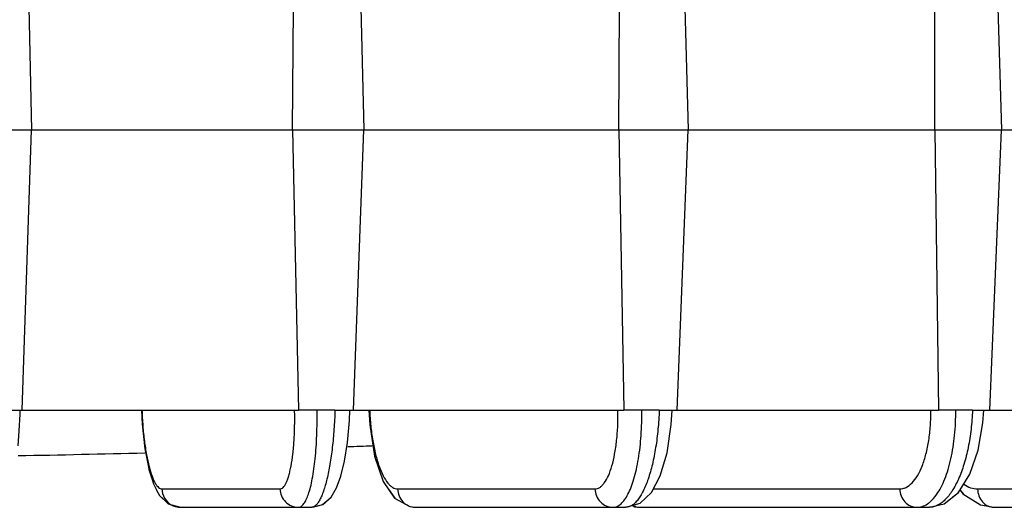
# Model space of a CAD drawing. Units: inches. Extents: x 0 to 17, y 0 to 11.
# Drawn here: x 5.6 to 6.2, y 1.6 to 1.9 of the extents above; entities that cross this region are included whole.
import ezdxf

# ---------------------------------------------------------------- set-up
doc = ezdxf.new("R2010")
doc.units = ezdxf.units.IN
doc.header["$LTSCALE"] = 0.935
doc.header["$MEASUREMENT"] = 0
doc.layers.get('0').update_dxf_attribs({"linetype": 'CONTINUOUS'})
doc.layers.add('7_ALL_FEATURES', color=7, linetype='CONTINUOUS')
doc.styles.get("Standard").update_dxf_attribs({"font": 'txt', "width": 0.8})
doc.dimstyles.new('DIMSTYLE_2', dxfattribs={"dimtxt": 0.25, "dimasz": 0.1875, "dimexe": 0.125, "dimexo": 0.0625, "dimgap": 0.125, "dimtad": 0, "dimtih": 1, "dimtoh": 1, "dimdec": 1, "dimlfac": 4, "dimzin": 4, "dimdsep": 46, "dimtxsty": 'STANDARD', "dimblk": '_FILLED', "dimblk1": '_FILLED', "dimblk2": '_FILLED', "dimcen": 0.09, "dimadec": 0, "dimazin": 0, "dimtp": 0.001, "dimtm": 0.001, "dimtfac": 1, "dimtdec": 1, "dimtofl": 0, "dimtmove": 0, "dimatfit": 3, "dimldrblk": '_FILLED', "dimfxl": 1, "dimtolj": 1, "dimtzin": 4, "dimarcsym": 0})

# ---------------------------------------------------------------- blocks, each defined once
blk = doc.blocks.new('_FILLED')
at = {"color": 0, "linetype": 'BYBLOCK'}
blk.add_solid([(0, 0), (-1, 0.1667), (-1, -0.1667)], dxfattribs=at)
blk = doc.blocks.new('*D1')
at = {"color": 2, "linetype": 'CONTINUOUS'}
for p, q in [((5.45377, 4.16165), (8.4494, 4.16165)), ((8.3244, 4.16165), (8.3244, 3.12823)), ((8.3244, 1.59481), (8.3244, 2.25323)), ((7.37421, 1.59481), (8.4494, 1.59481))]:
    blk.add_line(p, q, dxfattribs=at)
at = {"color": 2, "linetype": 'CONTINUOUS', "xscale": 0.1875, "yscale": 0.1875, "zscale": 0.1875}
for p, rotation in [((8.3244, 4.16165), 90), ((8.3244, 1.59481), 270)]:
    blk.add_blockref('_FILLED', p, dxfattribs=dict(at, rotation=rotation))
at = {"color": 2, "linetype": 'CONTINUOUS', "insert": (8.2244, 3.00323), "char_height": 0.25, "width": 1, "attachment_point": 2, "line_spacing_factor": 0.9}
blk.add_mtext('10.3\\P[261]', dxfattribs=at)

msp = doc.modelspace()

# ---------------------------------------------------------------- linework, layer by layer
at = {"layer": '7_ALL_FEATURES', "color": 7, "linetype": 'CONTINUOUS'}
for p, q in [((5.62126, 1.90513), (5.62286, 1.82919)), ((5.78494, 1.82919), (5.78569, 1.90513)), ((5.8274, 1.90513), (5.82925, 1.82919)), ((5.98777, 1.82919), (5.98821, 1.90513)), ((6.02877, 1.90513), (6.03085, 1.82919)), ((6.18406, 1.82919), (6.18419, 1.90513)), ((6.22315, 1.90513), (6.22544, 1.82919)), ((5.57781, 1.82919), (5.78492, 1.82919)), ((5.61703, 1.65513), (5.62286, 1.82919)), ((5.78494, 1.82919), (5.98773, 1.82919)), ((5.78494, 1.82919), (5.78878, 1.65513)), ((5.82289, 1.65513), (5.82925, 1.82919)), ((5.98777, 1.82919), (6.18401, 1.82919)), ((5.98777, 1.82919), (5.99085, 1.65513)), ((6.02401, 1.65513), (6.03085, 1.82919)), ((6.18406, 1.82919), (6.3716, 1.82919)), ((6.18406, 1.82919), (6.18635, 1.65513)), ((6.2182, 1.65513), (6.22544, 1.82919)), ((5.60535, 1.65513), (5.61587, 1.65513)), ((5.61587, 1.65513), (5.61703, 1.65513)), ((5.61703, 1.65513), (5.78877, 1.65513)), ((5.80027, 1.65513), (5.78878, 1.65513)), ((5.8114, 1.65513), (5.8207, 1.65513)), ((5.8207, 1.65513), (5.82289, 1.65513)), ((5.82287, 1.65513), (5.99083, 1.65513)), ((6.00202, 1.65513), (5.99085, 1.65513)), ((6.01284, 1.65513), (6.02096, 1.65513)), ((6.02096, 1.65513), (6.02401, 1.65513)), ((6.02399, 1.65513), (6.18632, 1.65513)), ((6.19708, 1.65513), (6.18635, 1.65513)), ((6.20747, 1.65513), (6.21466, 1.65513)), ((6.21466, 1.65513), (6.2182, 1.65513)), ((6.21817, 1.65513), (6.3731, 1.65513)), ((5.84137, 1.61082), (5.8484, 1.6005)), ((5.84461, 1.60607), (5.84859, 1.60039)), ((6.19535, 1.60125), (6.19866, 1.60385)), ((6.19866, 1.60385), (6.19972, 1.60552)), ((6.19973, 1.6055), (6.2015, 1.60316)), ((6.19975, 1.60552), (6.20163, 1.60307)), ((5.70225, 1.60234), (5.7078, 1.59698)), ((5.7078, 1.59698), (5.71538, 1.59482)), ((5.71538, 1.59481), (5.79698, 1.59481)), ((5.86149, 1.59481), (5.99214, 1.59481)), ((5.99212, 1.59482), (5.99603, 1.5959)), ((5.99601, 1.59591), (5.99755, 1.59514)), ((5.99755, 1.59514), (6.001, 1.59482)), ((6.00115, 1.59481), (6.18073, 1.59481)), ((6.22083, 1.59481), (7.31171, 1.59481))]:
    msp.add_line(p, q, dxfattribs=at)
at = {"layer": '7_ALL_FEATURES', "color": 9, "linetype": 'CONTINUOUS'}
for p, q in [((5.8114, 1.65513), (5.80027, 1.65513)), ((6.01284, 1.65513), (6.00202, 1.65513)), ((6.20747, 1.65513), (6.19708, 1.65513)), ((5.70391, 1.60621), (5.77723, 1.60621)), ((5.85032, 1.60621), (5.97294, 1.60621)), ((6.00929, 1.60621), (6.16228, 1.60621)), ((6.21066, 1.60621), (6.34318, 1.60621)), ((5.86125, 1.59482), (5.86149, 1.59481)), ((6.001, 1.59481), (6.00115, 1.59481)), ((6.22075, 1.59481), (6.22083, 1.59481))]:
    msp.add_line(p, q, dxfattribs=at)
at = {"layer": '7_ALL_FEATURES', "color": 7, "linetype": 'CONTINUOUS'}
for points in [[(5.6146, 1.63296), (5.61527, 1.64225), (5.61578, 1.65255), (5.61587, 1.65513)], [(5.69123, 1.65513), (5.69168, 1.64648), (5.69332, 1.63119), (5.6957, 1.61875)], [(5.79696, 1.59482), (5.80372, 1.59653), (5.80899, 1.60102), (5.81243, 1.60679), (5.81507, 1.61405), (5.81731, 1.62336), (5.81913, 1.63496), (5.82038, 1.64862), (5.8207, 1.65513)], [(5.83242, 1.6551), (5.83301, 1.64591), (5.83607, 1.62664), (5.84137, 1.61082)], [(5.99212, 1.59482), (6.00102, 1.59731), (6.0081, 1.60397), (6.01354, 1.61424), (6.01777, 1.62867), (6.02037, 1.64613), (6.02096, 1.65513)], [(6.18075, 1.59482), (6.18994, 1.59698), (6.19881, 1.60402), (6.20587, 1.61533), (6.21101, 1.6303), (6.2139, 1.64733), (6.21444, 1.65513)], [(5.6957, 1.61875), (5.69861, 1.60936), (5.70225, 1.60234)], [(5.69576, 1.61857), (5.6958, 1.61835), (5.69722, 1.61384)], [(5.70042, 1.60586), (5.70241, 1.60211), (5.7049, 1.59978)], [(6.2015, 1.60316), (6.21239, 1.59629), (6.22075, 1.59482)], [(5.79759, 1.59497), (5.80378, 1.59656), (5.80899, 1.60102)], [(5.8484, 1.6005), (5.85788, 1.5952), (5.86125, 1.59482)], [(6.18076, 1.59482), (6.18984, 1.59693), (6.18988, 1.59697)]]:
    msp.add_lwpolyline(points, dxfattribs=at)
for start, end in [(271.066074, 271.441803), (272.044898, 272.116661)]:
    msp.add_arc((5.39127, 13.62481), 12, start, end, dxfattribs=at)
at = {"layer": '7_ALL_FEATURES', "color": 9, "linetype": 'CONTINUOUS'}
for points, knots in [([(5.69148, 1.65519), (5.6916, 1.6519), (5.69196, 1.64547), (5.69289, 1.63619), (5.69417, 1.62774), (5.69572, 1.62043), (5.69728, 1.6152), (5.69865, 1.6118), (5.69965, 1.60982), (5.70067, 1.60826), (5.70171, 1.60712), (5.70278, 1.60639), (5.70355, 1.60621), (5.70391, 1.60621)], [0, 0, 0, 0, 0.189267, 0.37043, 0.535975, 0.680368, 0.799565, 0.848892, 0.891254, 0.926765, 0.955873, 0.979628, 1, 1, 1, 1]), ([(5.77723, 1.60621), (5.77757, 1.60621), (5.77832, 1.6064), (5.77933, 1.60717), (5.78027, 1.60837), (5.78116, 1.61), (5.782, 1.61204), (5.78279, 1.6145), (5.78352, 1.61734), (5.78444, 1.6218), (5.78535, 1.62816), (5.78607, 1.63652), (5.78642, 1.64563), (5.78641, 1.65192), (5.78634, 1.65513)], [0, 0, 0, 0, 0.020037, 0.043473, 0.072585, 0.108463, 0.151472, 0.201649, 0.258784, 0.322518, 0.467879, 0.633048, 0.812581, 1, 1, 1, 1]), ([(5.79492, 1.60291), (5.79541, 1.60434), (5.79632, 1.6075), (5.7979, 1.6148), (5.79933, 1.62554), (5.80026, 1.6398), (5.80036, 1.6499), (5.80027, 1.65513)], [0, 0, 0, 0, 0.086256, 0.186788, 0.425293, 0.701966, 1, 1, 1, 1]), ([(5.8114, 1.65513), (5.81128, 1.65117), (5.81088, 1.64341), (5.80985, 1.63218), (5.80842, 1.62186), (5.80688, 1.61403), (5.80546, 1.60853), (5.80438, 1.60503), (5.80324, 1.602), (5.80207, 1.59948), (5.80086, 1.59747), (5.79962, 1.596), (5.79835, 1.59506), (5.79741, 1.59481), (5.79698, 1.59481)], [0, 0, 0, 0, 0.185975, 0.364538, 0.529239, 0.67463, 0.73856, 0.796003, 0.84658, 0.890068, 0.926472, 0.956097, 0.979913, 1, 1, 1, 1]), ([(5.83299, 1.65519), (5.83311, 1.65194), (5.83355, 1.64557), (5.83475, 1.63637), (5.83647, 1.62794), (5.83862, 1.6206), (5.84111, 1.61458), (5.84354, 1.61057), (5.84565, 1.60827), (5.84717, 1.6071), (5.84873, 1.60638), (5.8498, 1.60621), (5.85032, 1.60621)], [0, 0, 0, 0, 0.178633, 0.350653, 0.509667, 0.65087, 0.770625, 0.866947, 0.906616, 0.941225, 0.971825, 1, 1, 1, 1]), ([(5.97294, 1.60621), (5.97345, 1.60621), (5.9745, 1.60638), (5.976, 1.60712), (5.97744, 1.60832), (5.9794, 1.61066), (5.98156, 1.61473), (5.98366, 1.62078), (5.98534, 1.62812), (5.98653, 1.6365), (5.9872, 1.64563), (5.98728, 1.65192), (5.98722, 1.65513)], [0, 0, 0, 0, 0.028165, 0.058467, 0.092705, 0.132055, 0.228065, 0.347819, 0.489223, 0.648392, 0.820587, 1, 1, 1, 1]), ([(6.01284, 1.65513), (6.01271, 1.65117), (6.01222, 1.64339), (6.01081, 1.63215), (6.0088, 1.62181), (6.00627, 1.61276), (6.00367, 1.60623), (6.00134, 1.60196), (5.99961, 1.59943), (5.99783, 1.59742), (5.99598, 1.59594), (5.99408, 1.59503), (5.99277, 1.59481), (5.99214, 1.59481)], [0, 0, 0, 0, 0.177688, 0.348786, 0.507506, 0.649081, 0.769555, 0.821129, 0.86677, 0.906682, 0.941392, 0.971946, 1, 1, 1, 1]), ([(5.99343, 1.60291), (5.99417, 1.60432), (5.99555, 1.60745), (5.99728, 1.61262), (5.99877, 1.61851), (6.00048, 1.62749), (6.00182, 1.63977), (6.00208, 1.6499), (6.00202, 1.65513)], [0, 0, 0, 0, 0.08962, 0.192029, 0.306327, 0.431123, 0.705529, 1, 1, 1, 1]), ([(6.16228, 1.60621), (6.16294, 1.60621), (6.1643, 1.60638), (6.16703, 1.60738), (6.17033, 1.60998), (6.17365, 1.61461), (6.17651, 1.6207), (6.17881, 1.62807), (6.18048, 1.63648), (6.18145, 1.64561), (6.18161, 1.65192), (6.18157, 1.65513)], [0, 0, 0, 0, 0.035205, 0.071841, 0.154075, 0.253881, 0.373232, 0.511017, 0.664227, 0.828904, 1, 1, 1, 1]), ([(6.20747, 1.65513), (6.20733, 1.65117), (6.20674, 1.64337), (6.20499, 1.63211), (6.20242, 1.62175), (6.19913, 1.61266), (6.19524, 1.60516), (6.19142, 1.6002), (6.18813, 1.59738), (6.18571, 1.59591), (6.18323, 1.59502), (6.18155, 1.59481), (6.18073, 1.59481)], [0, 0, 0, 0, 0.169285, 0.332879, 0.485737, 0.623836, 0.744035, 0.844944, 0.888597, 0.928333, 0.96506, 1, 1, 1, 1]), ([(6.18534, 1.60291), (6.18631, 1.6043), (6.18814, 1.6074), (6.19047, 1.61258), (6.19249, 1.61848), (6.19481, 1.62744), (6.19669, 1.63973), (6.19712, 1.64989), (6.19708, 1.65513)], [0, 0, 0, 0, 0.093795, 0.198616, 0.313889, 0.438519, 0.710102, 1, 1, 1, 1]), ([(6.2021, 1.60912), (6.20341, 1.60822), (6.20613, 1.60676), (6.2092, 1.60621), (6.21066, 1.60621)], [0, 0, 0, 0, 0.521171, 1, 1, 1, 1]), ([(5.70391, 1.60621), (5.70396, 1.60425), (5.70506, 1.60033), (5.70793, 1.59741), (5.70959, 1.59642)], [0, 0, 0, 0, 0.502323, 1, 1, 1, 1]), ([(5.77723, 1.60621), (5.77727, 1.60472), (5.77794, 1.60172), (5.7805, 1.59793), (5.78428, 1.59541), (5.78725, 1.59481), (5.78872, 1.59481)], [0, 0, 0, 0, 0.252292, 0.503568, 0.752753, 1, 1, 1, 1]), ([(5.79214, 1.59709), (5.7927, 1.59786), (5.79375, 1.59976), (5.79453, 1.60177), (5.79492, 1.60291)], [0, 0, 0, 0, 0.443538, 1, 1, 1, 1]), ([(5.85032, 1.60621), (5.85036, 1.60474), (5.85098, 1.6018), (5.85339, 1.59804), (5.85699, 1.5955), (5.85984, 1.59485), (5.86125, 1.59482)], [0, 0, 0, 0, 0.255374, 0.507962, 0.75581, 1, 1, 1, 1]), ([(5.97294, 1.60621), (5.97299, 1.60472), (5.97363, 1.60174), (5.9761, 1.59795), (5.97978, 1.59542), (5.98269, 1.59481), (5.98411, 1.59481)], [0, 0, 0, 0, 0.255505, 0.508105, 0.755955, 1, 1, 1, 1]), ([(5.98912, 1.59699), (5.98995, 1.59774), (5.99156, 1.59962), (5.99281, 1.60173), (5.99343, 1.60291)], [0, 0, 0, 0, 0.45624, 1, 1, 1, 1]), ([(6.16228, 1.60621), (6.16232, 1.60472), (6.16293, 1.60176), (6.16529, 1.59797), (6.16883, 1.59543), (6.17164, 1.59481), (6.17301, 1.59481)], [0, 0, 0, 0, 0.260075, 0.514599, 0.760569, 1, 1, 1, 1]), ([(6.17948, 1.5969), (6.18001, 1.59725), (6.18226, 1.59895), (6.1841, 1.60112), (6.18534, 1.60291)], [0, 0, 0, 0, 0.2269, 1, 1, 1, 1]), ([(6.21066, 1.60621), (6.21069, 1.60473), (6.21126, 1.60181), (6.21346, 1.59804), (6.21677, 1.59547), (6.21945, 1.59482), (6.22075, 1.59481)], [0, 0, 0, 0, 0.26597, 0.523086, 0.766671, 1, 1, 1, 1]), ([(5.78872, 1.59481), (5.78901, 1.59481), (5.78963, 1.59492), (5.79052, 1.59538), (5.79137, 1.59612), (5.79188, 1.59674), (5.79214, 1.59709)], [0, 0, 0, 0, 0.208204, 0.435077, 0.695744, 1, 1, 1, 1]), ([(5.98411, 1.59481), (5.98498, 1.59481), (5.98684, 1.59525), (5.98839, 1.59634), (5.98912, 1.59699)], [0, 0, 0, 0, 0.467015, 1, 1, 1, 1]), ([(6.17301, 1.59481), (6.17412, 1.59481), (6.17642, 1.5952), (6.17849, 1.59625), (6.17948, 1.5969)], [0, 0, 0, 0, 0.482041, 1, 1, 1, 1]), ([(5.70959, 1.59642), (5.71003, 1.59616), (5.71184, 1.59524), (5.71388, 1.59481), (5.71539, 1.59481)], [0, 0, 0, 0, 0.252427, 1, 1, 1, 1]), ([(5.99661, 1.59592), (5.99695, 1.59575), (5.99834, 1.59513), (5.99987, 1.59483), (6.001, 1.59481)], [0, 0, 0, 0, 0.253626, 1, 1, 1, 1])]:
    msp.add_open_spline(points, degree=3, knots=knots, dxfattribs=at)

# ---------------------------------------------------------------- dimensions: what is measured, and where the dimension line sits
at = {"color": 2, "linetype": 'CONTINUOUS'}
dim = msp.add_linear_dim(base=(8.3244, 1.59481), p1=(5.39127, 4.16165), p2=(7.31171, 1.59481), angle=270, dimstyle='DIMSTYLE_2', dxfattribs=at)
dim.commit()
dim.dimension.update_dxf_attribs({"geometry": '*D1', "text_midpoint": (8.3244, 2.69073), "dimtype": 160})

doc.saveas('drawing.dxf')
